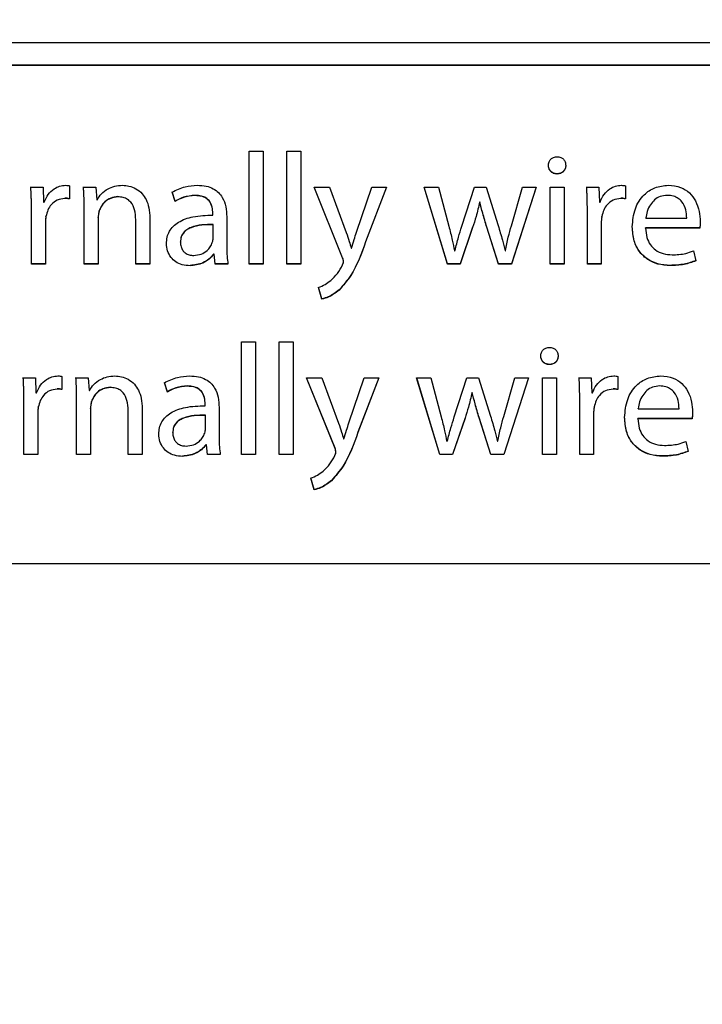
# Model space of a CAD drawing. Units: millimetres. Extents: x 11 to 496, y 5 to 275.
# Drawn here: x 84 to 86, y 204 to 206 of the extents above; entities that cross this region are included whole.
import ezdxf

# ---------------------------------------------------------------- set-up
doc = ezdxf.new("R2010")
doc.units = ezdxf.units.MM

msp = doc.modelspace()

# ---------------------------------------------------------------- linework, layer by layer
at = {"color": 7, "linetype": 'Continuous', "lineweight": 25}
for p, q in [((78.6886, 206.3951), (90.6886, 206.3951)), ((78.6886, 206.3335), (87.9581, 206.3335)), ((78.6886, 206.3327), (87.9581, 206.3327)), ((84.2863, 206.0946), (84.3252, 206.0946)), ((84.2863, 205.7817), (84.2863, 206.0946)), ((84.3252, 206.0946), (84.3252, 205.7817)), ((84.3904, 206.0946), (84.4292, 206.0946)), ((84.3904, 205.7817), (84.3904, 206.0946)), ((84.4292, 206.0946), (84.4292, 205.7817)), ((83.7886, 205.9985), (83.7886, 205.9619)), ((85.3287, 205.9985), (85.3287, 205.9619)), ((83.6814, 205.9949), (83.7153, 205.9949)), ((83.7153, 205.9949), (83.7167, 205.9531)), ((83.8273, 205.9949), (83.8616, 205.9949)), ((83.8616, 205.9949), (83.8639, 205.9597)), ((84.0813, 205.956), (84.0725, 205.9816)), ((84.0813, 205.9553), (84.0725, 205.9808)), ((84.4662, 205.9949), (84.5085, 205.9949)), ((84.5452, 205.7985), (84.4662, 205.9949)), ((84.5452, 205.7992), (84.4665, 205.9949)), ((84.5085, 205.9949), (84.5553, 205.869)), ((84.5835, 205.8698), (84.6259, 205.9949)), ((84.667, 205.9949), (84.6088, 205.8429)), ((84.6667, 205.9949), (84.6088, 205.8436)), ((84.6259, 205.9949), (84.667, 205.9949)), ((84.7712, 205.9949), (84.811, 205.9949)), ((84.8356, 205.7817), (84.7712, 205.9949)), ((84.8356, 205.7824), (84.7714, 205.9949)), ((84.811, 205.9949), (84.8393, 205.8866)), ((84.8754, 205.8862), (84.9103, 205.9949)), ((84.9103, 205.9949), (84.943, 205.9949)), ((84.943, 205.9949), (84.976, 205.8883)), ((85.0815, 205.9949), (85.0127, 205.7817)), ((85.0127, 205.8879), (85.0431, 205.9949)), ((85.0813, 205.9949), (85.0127, 205.7824)), ((85.0431, 205.9949), (85.0815, 205.9949)), ((85.12, 205.9949), (85.1589, 205.9949)), ((85.12, 205.7817), (85.12, 205.9949)), ((85.1589, 205.9949), (85.1589, 205.7817)), ((85.2215, 205.9949), (85.2554, 205.9949)), ((85.2554, 205.9949), (85.2568, 205.9531)), ((83.7167, 205.9531), (83.7184, 205.9531)), ((83.8639, 205.9597), (83.8647, 205.9597)), ((84.0813, 205.9553), (84.0813, 205.956)), ((84.9249, 205.9536), (84.9249, 205.9543)), ((84.9257, 205.9543), (84.9249, 205.9543)), ((84.9257, 205.9536), (84.9249, 205.9536)), ((84.9257, 205.9536), (84.9257, 205.9543)), ((85.2568, 205.9531), (85.2585, 205.9531)), ((83.6831, 205.9285), (83.6831, 205.9292)), ((83.6831, 205.7817), (83.6831, 205.9285)), ((83.7232, 205.9134), (83.7232, 205.9141)), ((83.829, 205.9372), (83.829, 205.938)), ((83.829, 205.7817), (83.829, 205.9372)), ((83.8705, 205.928), (83.8705, 205.9288)), ((84.1855, 205.9218), (84.1855, 205.9226)), ((84.1855, 205.9174), (84.1855, 205.9218)), ((85.2232, 205.9285), (85.2232, 205.9292)), ((85.2232, 205.7817), (85.2232, 205.9285)), ((85.2634, 205.9134), (85.2634, 205.9141)), ((83.7215, 205.8954), (83.7215, 205.8961)), ((83.7215, 205.8954), (83.7215, 205.7817)), ((83.8678, 205.9099), (83.8678, 205.9106)), ((83.8678, 205.9099), (83.8678, 205.7817)), ((83.972, 205.9046), (83.972, 205.9054)), ((83.972, 205.7817), (83.972, 205.9046)), ((84.0109, 205.909), (84.0109, 205.7817)), ((84.1863, 205.8905), (84.1863, 205.8913)), ((84.1863, 205.8535), (84.1863, 205.8905)), ((84.2239, 205.9125), (84.2239, 205.8328)), ((85.2616, 205.8954), (85.2616, 205.8961)), ((85.2616, 205.8954), (85.2616, 205.7817)), ((85.385, 205.909), (85.385, 205.9098)), ((85.385, 205.909), (85.4985, 205.909)), ((85.4985, 205.9106), (85.4985, 205.9115)), ((84.9054, 205.8838), (84.871, 205.7824)), ((84.9054, 205.8831), (84.871, 205.7817)), ((84.9774, 205.7824), (84.9447, 205.8842)), ((84.9774, 205.7817), (84.9447, 205.8835)), ((85.3846, 205.8813), (85.3846, 205.882)), ((85.5347, 205.882), (85.3846, 205.882)), ((85.5347, 205.8813), (85.3846, 205.8813)), ((85.5347, 205.8813), (85.5347, 205.882)), ((84.0958, 205.8425), (84.0958, 205.8432)), ((84.1876, 205.8086), (84.1876, 205.8093)), ((84.189, 205.8093), (84.1876, 205.8093)), ((84.189, 205.8086), (84.1876, 205.8086)), ((84.189, 205.8086), (84.189, 205.8093)), ((84.1921, 205.7824), (84.189, 205.8093)), ((84.1921, 205.7817), (84.189, 205.8086)), ((84.569, 205.8253), (84.5699, 205.8253)), ((84.8551, 205.8187), (84.8564, 205.8187)), ((84.9951, 205.8187), (84.9964, 205.8187)), ((85.5171, 205.8182), (85.5237, 205.7905)), ((83.7215, 205.7824), (83.6831, 205.7824)), ((83.7215, 205.7817), (83.6831, 205.7817)), ((83.8678, 205.7824), (83.829, 205.7824)), ((83.8678, 205.7817), (83.829, 205.7817)), ((84.0109, 205.7824), (83.972, 205.7824)), ((84.0109, 205.7817), (83.972, 205.7817)), ((84.1921, 205.7817), (84.1921, 205.7824)), ((84.2274, 205.7824), (84.1921, 205.7824)), ((84.2274, 205.7817), (84.1921, 205.7817)), ((84.3252, 205.7824), (84.2863, 205.7824)), ((84.3252, 205.7817), (84.2863, 205.7817)), ((84.4292, 205.7824), (84.3904, 205.7824)), ((84.4292, 205.7817), (84.3904, 205.7817)), ((84.5452, 205.7985), (84.5452, 205.7992)), ((84.5478, 205.7883), (84.5478, 205.7891)), ((84.8356, 205.7817), (84.8356, 205.7824)), ((84.871, 205.7824), (84.8356, 205.7824)), ((84.871, 205.7817), (84.8356, 205.7817)), ((84.871, 205.7817), (84.871, 205.7824)), ((84.9774, 205.7817), (84.9774, 205.7824)), ((85.0127, 205.7824), (84.9774, 205.7824)), ((85.0127, 205.7817), (84.9774, 205.7817)), ((85.0127, 205.7817), (85.0127, 205.7824)), ((85.1589, 205.7824), (85.12, 205.7824)), ((85.1589, 205.7817), (85.12, 205.7817)), ((85.2616, 205.7824), (85.2232, 205.7824)), ((85.2616, 205.7817), (85.2232, 205.7817)), ((84.4878, 205.685), (84.478, 205.7177)), ((84.4878, 205.6843), (84.478, 205.717)), ((84.4878, 205.6843), (84.4878, 205.685)), ((84.2651, 205.5663), (84.304, 205.5663)), ((84.2651, 205.2535), (84.2651, 205.5663)), ((84.304, 205.5663), (84.304, 205.2535)), ((84.3692, 205.5663), (84.408, 205.5663)), ((84.3692, 205.2535), (84.3692, 205.5663)), ((84.408, 205.5663), (84.408, 205.2535)), ((83.6602, 205.4667), (83.6941, 205.4667)), ((83.6941, 205.4667), (83.6955, 205.4249)), ((83.7674, 205.4703), (83.7674, 205.4337)), ((83.8061, 205.4667), (83.8404, 205.4667)), ((83.8404, 205.4667), (83.8427, 205.4314)), ((84.0601, 205.4278), (84.0513, 205.4533)), ((84.0601, 205.427), (84.0513, 205.4526)), ((84.445, 205.4667), (84.4873, 205.4667)), ((84.524, 205.2702), (84.445, 205.4667)), ((84.524, 205.271), (84.4453, 205.4667)), ((84.4873, 205.4667), (84.5341, 205.3407)), ((84.5624, 205.3416), (84.6047, 205.4667)), ((84.6458, 205.4667), (84.5876, 205.3147)), ((84.6455, 205.4667), (84.5876, 205.3154)), ((84.6047, 205.4667), (84.6458, 205.4667)), ((84.75, 205.4667), (84.7898, 205.4667)), ((84.8145, 205.2535), (84.75, 205.4667)), ((84.8145, 205.2542), (84.7503, 205.4667)), ((84.7898, 205.4667), (84.8181, 205.3583)), ((84.8542, 205.3579), (84.8891, 205.4667)), ((84.8891, 205.4667), (84.9218, 205.4667)), ((84.9218, 205.4667), (84.9548, 205.3601)), ((85.0603, 205.4667), (84.9915, 205.2535)), ((84.9915, 205.3596), (85.0219, 205.4667)), ((85.0601, 205.4667), (84.9915, 205.2542)), ((85.0219, 205.4667), (85.0603, 205.4667)), ((85.0988, 205.4667), (85.1377, 205.4667)), ((85.0988, 205.2535), (85.0988, 205.4667)), ((85.1377, 205.4667), (85.1377, 205.2535)), ((85.2003, 205.4667), (85.2342, 205.4667)), ((85.2342, 205.4667), (85.2356, 205.4249)), ((85.3075, 205.4703), (85.3075, 205.4337)), ((83.6955, 205.4249), (83.6972, 205.4249)), ((83.8427, 205.4314), (83.8435, 205.4314)), ((84.0601, 205.427), (84.0601, 205.4278)), ((84.9037, 205.4253), (84.9037, 205.4261)), ((84.9045, 205.4261), (84.9037, 205.4261)), ((84.9045, 205.4253), (84.9037, 205.4253)), ((84.9045, 205.4253), (84.9045, 205.4261)), ((85.2356, 205.4249), (85.2373, 205.4249)), ((83.6619, 205.4002), (83.6619, 205.401)), ((83.6619, 205.2535), (83.6619, 205.4002)), ((83.8078, 205.409), (83.8078, 205.4097)), ((83.8078, 205.2535), (83.8078, 205.409)), ((83.8493, 205.3998), (83.8493, 205.4005)), ((85.202, 205.4002), (85.202, 205.401)), ((85.202, 205.2535), (85.202, 205.4002)), ((83.7003, 205.3671), (83.7003, 205.3679)), ((83.702, 205.3852), (83.702, 205.3859)), ((83.8466, 205.3816), (83.8466, 205.3824)), ((83.8466, 205.3816), (83.8466, 205.2535)), ((83.9509, 205.3764), (83.9509, 205.3771)), ((83.9509, 205.2535), (83.9509, 205.3764)), ((83.9897, 205.3808), (83.9897, 205.2535)), ((84.1643, 205.3936), (84.1643, 205.3943)), ((84.1643, 205.3891), (84.1643, 205.3936)), ((84.2027, 205.3843), (84.2027, 205.3045)), ((85.2404, 205.3671), (85.2404, 205.3679)), ((85.2422, 205.3852), (85.2422, 205.3859)), ((85.3639, 205.3808), (85.3639, 205.3815)), ((85.3639, 205.3808), (85.4773, 205.3808)), ((85.4773, 205.3824), (85.4773, 205.3832)), ((83.7003, 205.3671), (83.7003, 205.2535)), ((84.1651, 205.3623), (84.1651, 205.363)), ((84.1651, 205.3252), (84.1651, 205.3623)), ((84.8842, 205.3556), (84.8498, 205.2542)), ((84.8842, 205.3548), (84.8498, 205.2535)), ((84.9562, 205.2542), (84.9235, 205.356)), ((84.9562, 205.2535), (84.9235, 205.3553)), ((85.2404, 205.3671), (85.2404, 205.2535)), ((85.3634, 205.353), (85.3634, 205.3538)), ((85.5136, 205.3538), (85.3634, 205.3538)), ((85.5136, 205.353), (85.3634, 205.353)), ((85.5136, 205.353), (85.5136, 205.3538)), ((84.0746, 205.3142), (84.0746, 205.315)), ((84.5478, 205.297), (84.5487, 205.297)), ((84.8339, 205.2904), (84.8352, 205.2904)), ((84.9739, 205.2904), (84.9752, 205.2904)), ((85.4959, 205.29), (85.5025, 205.2622)), ((84.1664, 205.2804), (84.1664, 205.2811)), ((84.1678, 205.2811), (84.1664, 205.2811)), ((84.1678, 205.2804), (84.1664, 205.2804)), ((84.1678, 205.2804), (84.1678, 205.2811)), ((84.1709, 205.2542), (84.1678, 205.2811)), ((84.1709, 205.2535), (84.1678, 205.2804)), ((84.524, 205.2702), (84.524, 205.271)), ((84.5266, 205.2601), (84.5266, 205.2608)), ((83.7003, 205.2542), (83.6619, 205.2542)), ((83.7003, 205.2535), (83.6619, 205.2535)), ((83.8466, 205.2542), (83.8078, 205.2542)), ((83.8466, 205.2535), (83.8078, 205.2535)), ((83.9897, 205.2542), (83.9509, 205.2542)), ((83.9897, 205.2535), (83.9509, 205.2535)), ((84.1709, 205.2535), (84.1709, 205.2542)), ((84.2062, 205.2542), (84.1709, 205.2542)), ((84.2062, 205.2535), (84.1709, 205.2535)), ((84.304, 205.2542), (84.2651, 205.2542)), ((84.304, 205.2535), (84.2651, 205.2535)), ((84.408, 205.2542), (84.3692, 205.2542)), ((84.408, 205.2535), (84.3692, 205.2535)), ((84.8145, 205.2535), (84.8145, 205.2542)), ((84.8498, 205.2542), (84.8145, 205.2542)), ((84.8498, 205.2535), (84.8145, 205.2535)), ((84.8498, 205.2535), (84.8498, 205.2542)), ((84.9562, 205.2535), (84.9562, 205.2542)), ((84.9915, 205.2542), (84.9562, 205.2542)), ((84.9915, 205.2535), (84.9562, 205.2535)), ((84.9915, 205.2535), (84.9915, 205.2542)), ((85.1377, 205.2542), (85.0988, 205.2542)), ((85.1377, 205.2535), (85.0988, 205.2535)), ((85.2404, 205.2542), (85.202, 205.2542)), ((85.2404, 205.2535), (85.202, 205.2535)), ((84.4666, 205.1568), (84.4569, 205.1895)), ((84.4666, 205.1561), (84.4569, 205.1887)), ((84.4666, 205.1561), (84.4666, 205.1568)), ((90.6874, 204.9506), (78.6874, 204.9506))]:
    msp.add_line(p, q, dxfattribs=at)
for radius in [41.5875, 37.9913]:
    msp.add_circle((84.6874, 225.3256), radius, dxfattribs=at)
for points, knots in [([(86.1077, 213.9698), (85.6374, 214.0118), (84.6703, 214.098), (83.2006, 213.9921), (81.7331, 213.7034), (80.4418, 213.2644), (79.3145, 212.7332), (78.3609, 212.1624), (77.4537, 211.4911), (76.6321, 210.748), (75.8726, 209.9122), (75.2109, 209.0222), (74.6282, 208.0529), (74.0961, 206.932), (73.6562, 205.6293), (73.3524, 204.1648), (73.3144, 203.1677), (73.2953, 202.6665)], [0, 0, 0, 0, 0.073133, 0.150391, 0.227524, 0.304595, 0.361312, 0.420661, 0.476826, 0.53634, 0.592467, 0.652102, 0.708486, 0.768127, 0.844833, 0.922019, 1, 1, 1, 1]), ([(85.1152, 206.0549), (85.1156, 206.0582), (85.1162, 206.0645), (85.1217, 206.0726), (85.1297, 206.0779), (85.1395, 206.0797), (85.1493, 206.078), (85.1573, 206.0726), (85.1624, 206.0644), (85.163, 206.0582), (85.1633, 206.0549)], [0, 0, 0, 0, 0.127765, 0.248856, 0.370673, 0.501581, 0.633796, 0.753452, 0.87257, 1, 1, 1, 1]), ([(85.1633, 206.0557), (85.1631, 206.0525), (85.1626, 206.0463), (85.1573, 206.0382), (85.1489, 206.0329), (85.1389, 206.0313), (85.1291, 206.033), (85.1213, 206.0384), (85.1162, 206.0463), (85.1155, 206.0525), (85.1152, 206.0557)], [0, 0, 0, 0, 0.124966, 0.244384, 0.368744, 0.509626, 0.636829, 0.755571, 0.874461, 1, 1, 1, 1]), ([(85.1633, 206.0549), (85.1631, 206.0517), (85.1626, 206.0455), (85.1573, 206.0375), (85.1489, 206.0322), (85.1389, 206.0305), (85.1291, 206.0323), (85.1213, 206.0376), (85.1162, 206.0456), (85.1155, 206.0517), (85.1152, 206.0549)], [0, 0, 0, 0, 0.124966, 0.244384, 0.368744, 0.509626, 0.636829, 0.755571, 0.874461, 1, 1, 1, 1]), ([(83.6831, 205.9292), (83.6831, 205.9423), (83.683, 205.9644), (83.6818, 205.9866), (83.6814, 205.9957)], [0, 0, 0, 0, 0.589031, 1, 1, 1, 1]), ([(83.7184, 205.9531), (83.7216, 205.9606), (83.7279, 205.9749), (83.7436, 205.9897), (83.7606, 205.9983), (83.7719, 205.9993), (83.7776, 205.9998)], [0, 0, 0, 0, 0.300929, 0.579124, 0.789455, 1, 1, 1, 1]), ([(83.7776, 205.9998), (83.7797, 205.9998), (83.7835, 205.9997), (83.7871, 205.9989), (83.7886, 205.9985)], [0, 0, 0, 0, 0.582529, 1, 1, 1, 1]), ([(83.829, 205.938), (83.829, 205.9493), (83.8289, 205.9685), (83.8277, 205.9877), (83.8273, 205.9957)], [0, 0, 0, 0, 0.587501, 1, 1, 1, 1]), ([(83.8647, 205.9597), (83.8685, 205.9654), (83.8764, 205.9777), (83.8939, 205.9902), (83.9141, 205.9984), (83.928, 205.9993), (83.9354, 205.9998)], [0, 0, 0, 0, 0.24107, 0.510355, 0.742818, 1, 1, 1, 1]), ([(83.9354, 205.9998), (83.9414, 205.9994), (83.9541, 205.9985), (83.9732, 205.991), (83.9899, 205.9779), (84.002, 205.9594), (84.0096, 205.9362), (84.0104, 205.9187), (84.0109, 205.909)], [0, 0, 0, 0, 0.135499, 0.287591, 0.455328, 0.605334, 0.782491, 1, 1, 1, 1]), ([(84.0725, 205.9808), (84.0842, 205.9867), (84.1064, 205.9978), (84.1311, 205.9992), (84.1427, 205.9998)], [0, 0, 0, 0, 0.530604, 1, 1, 1, 1]), ([(84.1427, 205.9998), (84.1509, 205.9994), (84.1661, 205.9987), (84.1863, 205.9916), (84.2017, 205.9805), (84.2144, 205.9637), (84.2226, 205.9404), (84.2235, 205.9219), (84.2239, 205.9125)], [0, 0, 0, 0, 0.181769, 0.332967, 0.466278, 0.592826, 0.793164, 1, 1, 1, 1]), ([(85.2232, 205.9292), (85.2232, 205.9423), (85.2231, 205.9644), (85.222, 205.9866), (85.2215, 205.9957)], [0, 0, 0, 0, 0.589031, 1, 1, 1, 1]), ([(85.2585, 205.9531), (85.2618, 205.9606), (85.268, 205.9749), (85.2837, 205.9897), (85.3007, 205.9983), (85.312, 205.9993), (85.3177, 205.9998)], [0, 0, 0, 0, 0.300929, 0.579124, 0.789455, 1, 1, 1, 1]), ([(85.3177, 205.9998), (85.3199, 205.9998), (85.3236, 205.9997), (85.3272, 205.9989), (85.3287, 205.9985)], [0, 0, 0, 0, 0.5825292, 1, 1, 1, 1]), ([(85.3476, 205.8848), (85.3491, 205.9018), (85.3519, 205.9343), (85.3763, 205.973), (85.4103, 205.9961), (85.4349, 205.9986), (85.4477, 205.9998)], [0, 0, 0, 0, 0.298981, 0.569119, 0.776315, 1, 1, 1, 1]), ([(85.4477, 205.9998), (85.4593, 205.9988), (85.4807, 205.9971), (85.507, 205.9801), (85.5243, 205.9563), (85.5342, 205.9286), (85.5354, 205.9088), (85.536, 205.8993)], [0, 0, 0, 0, 0.229269, 0.422093, 0.603318, 0.810823, 1, 1, 1, 1]), ([(83.6831, 205.9285), (83.6831, 205.9415), (83.683, 205.9637), (83.6818, 205.9858), (83.6814, 205.9949)], [0, 0, 0, 0, 0.589031, 1, 1, 1, 1]), ([(83.829, 205.9372), (83.829, 205.9485), (83.8289, 205.9678), (83.8277, 205.987), (83.8273, 205.9949)], [0, 0, 0, 0, 0.587501, 1, 1, 1, 1]), ([(83.9226, 205.9684), (83.9158, 205.9676), (83.9024, 205.9661), (83.8868, 205.9555), (83.876, 205.9428), (83.8723, 205.9334), (83.8705, 205.9288)], [0, 0, 0, 0, 0.29218, 0.570047, 0.785895, 1, 1, 1, 1]), ([(84.1369, 205.9719), (84.1256, 205.971), (84.1059, 205.9693), (84.0886, 205.96), (84.0813, 205.956)], [0, 0, 0, 0, 0.572874, 1, 1, 1, 1]), ([(84.1369, 205.9712), (84.1256, 205.9702), (84.1059, 205.9686), (84.0886, 205.9593), (84.0813, 205.9553)], [0, 0, 0, 0, 0.572874, 1, 1, 1, 1]), ([(84.1855, 205.9226), (84.1852, 205.9283), (84.1846, 205.9407), (84.1775, 205.956), (84.166, 205.9658), (84.1527, 205.9711), (84.1426, 205.9716), (84.1369, 205.9719)], [0, 0, 0, 0, 0.218593, 0.468816, 0.614746, 0.785509, 1, 1, 1, 1]), ([(84.1855, 205.9218), (84.1852, 205.9276), (84.1846, 205.9399), (84.1775, 205.9553), (84.166, 205.9651), (84.1527, 205.9704), (84.1426, 205.9709), (84.1369, 205.9712)], [0, 0, 0, 0, 0.218593, 0.468816, 0.614746, 0.785509, 1, 1, 1, 1]), ([(85.2232, 205.9285), (85.2232, 205.9415), (85.2231, 205.9637), (85.222, 205.9858), (85.2215, 205.9949)], [0, 0, 0, 0, 0.589031, 1, 1, 1, 1]), ([(85.4446, 205.972), (85.4379, 205.9714), (85.4251, 205.9702), (85.4089, 205.9601), (85.3968, 205.9457), (85.3885, 205.9283), (85.3862, 205.9153), (85.385, 205.909)], [0, 0, 0, 0, 0.210723, 0.400075, 0.58453, 0.799112, 1, 1, 1, 1]), ([(85.4985, 205.909), (85.4981, 205.9167), (85.4972, 205.9327), (85.4883, 205.952), (85.4753, 205.9643), (85.4612, 205.971), (85.4505, 205.9717), (85.4446, 205.972)], [0, 0, 0, 0, 0.245979, 0.5121415, 0.6570199, 0.8145576, 1, 1, 1, 1]), ([(83.7753, 205.9633), (83.7681, 205.9624), (83.7538, 205.9607), (83.7379, 205.9474), (83.7277, 205.9312), (83.7247, 205.9195), (83.7232, 205.9134)], [0, 0, 0, 0, 0.273909, 0.539531, 0.760727, 1, 1, 1, 1]), ([(83.7886, 205.9626), (83.7863, 205.9631), (83.7819, 205.9639), (83.7775, 205.964), (83.7753, 205.964)], [0, 0, 0, 0, 0.522905, 1, 1, 1, 1]), ([(83.7886, 205.9619), (83.7863, 205.9623), (83.7819, 205.9632), (83.7775, 205.9632), (83.7753, 205.9633)], [0, 0, 0, 0, 0.522905, 1, 1, 1, 1]), ([(83.9226, 205.9677), (83.9158, 205.9669), (83.9024, 205.9654), (83.8868, 205.9547), (83.876, 205.942), (83.8723, 205.9327), (83.8705, 205.928)], [0, 0, 0, 0, 0.29218, 0.570047, 0.785895, 1, 1, 1, 1]), ([(83.972, 205.9046), (83.9716, 205.9137), (83.9707, 205.9308), (83.9615, 205.9507), (83.9491, 205.9615), (83.9367, 205.9668), (83.9275, 205.9674), (83.9226, 205.9677)], [0, 0, 0, 0, 0.300713, 0.564163, 0.69682, 0.837767, 1, 1, 1, 1]), ([(84.9249, 205.9536), (84.9217, 205.94), (84.9162, 205.9163), (84.9086, 205.8931), (84.9054, 205.8831)], [0, 0, 0, 0, 0.5692485, 1, 1, 1, 1]), ([(84.9447, 205.8842), (84.9407, 205.8971), (84.9335, 205.9202), (84.9281, 205.9438), (84.9257, 205.9543)], [0, 0, 0, 0, 0.555143, 1, 1, 1, 1]), ([(84.9447, 205.8835), (84.9407, 205.8963), (84.9335, 205.9195), (84.9281, 205.9431), (84.9257, 205.9536)], [0, 0, 0, 0, 0.555143, 1, 1, 1, 1]), ([(85.3155, 205.9633), (85.3082, 205.9624), (85.294, 205.9607), (85.278, 205.9474), (85.2678, 205.9312), (85.2649, 205.9195), (85.2634, 205.9134)], [0, 0, 0, 0, 0.273909, 0.539531, 0.760727, 1, 1, 1, 1]), ([(85.3287, 205.9626), (85.3264, 205.9631), (85.322, 205.9639), (85.3176, 205.964), (85.3155, 205.964)], [0, 0, 0, 0, 0.522905, 1, 1, 1, 1]), ([(85.3287, 205.9619), (85.3264, 205.9623), (85.322, 205.9632), (85.3176, 205.9632), (85.3155, 205.9633)], [0, 0, 0, 0, 0.522905, 1, 1, 1, 1]), ([(83.7232, 205.9141), (83.7227, 205.911), (83.7218, 205.905), (83.7216, 205.8989), (83.7215, 205.8961)], [0, 0, 0, 0, 0.53418, 1, 1, 1, 1]), ([(83.7232, 205.9134), (83.7227, 205.9102), (83.7218, 205.9042), (83.7216, 205.8982), (83.7215, 205.8954)], [0, 0, 0, 0, 0.53418, 1, 1, 1, 1]), ([(83.8705, 205.9288), (83.8696, 205.9256), (83.868, 205.9197), (83.8679, 205.9135), (83.8678, 205.9106)], [0, 0, 0, 0, 0.532144, 1, 1, 1, 1]), ([(83.8705, 205.928), (83.8696, 205.9249), (83.868, 205.9189), (83.8679, 205.9128), (83.8678, 205.9099)], [0, 0, 0, 0, 0.532144, 1, 1, 1, 1]), ([(84.057, 205.8381), (84.0573, 205.8442), (84.0581, 205.8561), (84.0648, 205.8727), (84.0755, 205.8868), (84.0966, 205.9028), (84.1342, 205.9156), (84.167, 205.9167), (84.1855, 205.9174)], [0, 0, 0, 0, 0.108624, 0.210296, 0.311883, 0.419983, 0.674358, 1, 1, 1, 1]), ([(85.2634, 205.9141), (85.2628, 205.911), (85.2619, 205.905), (85.2617, 205.8989), (85.2616, 205.8961)], [0, 0, 0, 0, 0.53418, 1, 1, 1, 1]), ([(85.2634, 205.9134), (85.2628, 205.9102), (85.2619, 205.9042), (85.2617, 205.8982), (85.2616, 205.8954)], [0, 0, 0, 0, 0.53418, 1, 1, 1, 1]), ([(84.1863, 205.8913), (84.1653, 205.891), (84.1396, 205.8907), (84.1132, 205.8775), (84.1035, 205.8688), (84.0969, 205.857), (84.0962, 205.848), (84.0958, 205.8432)], [0, 0, 0, 0, 0.5382997, 0.6556267, 0.7657226, 0.8762164, 1, 1, 1, 1]), ([(84.1863, 205.8905), (84.1653, 205.8903), (84.1396, 205.89), (84.1132, 205.8768), (84.1035, 205.868), (84.0969, 205.8562), (84.0962, 205.8472), (84.0958, 205.8425)], [0, 0, 0, 0, 0.5382997, 0.6556267, 0.7657226, 0.8762164, 1, 1, 1, 1]), ([(84.8393, 205.8866), (84.8426, 205.8737), (84.8485, 205.8512), (84.8531, 205.8284), (84.8551, 205.8187)], [0, 0, 0, 0, 0.571113, 1, 1, 1, 1]), ([(84.8564, 205.8187), (84.8596, 205.8311), (84.8653, 205.8538), (84.8723, 205.8761), (84.8754, 205.8862)], [0, 0, 0, 0, 0.55072, 1, 1, 1, 1]), ([(84.976, 205.8883), (84.9801, 205.8749), (84.9871, 205.8518), (84.9927, 205.8284), (84.9951, 205.8187)], [0, 0, 0, 0, 0.582652, 1, 1, 1, 1]), ([(84.9964, 205.8187), (84.9988, 205.8312), (85.0033, 205.8545), (85.0098, 205.8773), (85.0127, 205.8879)], [0, 0, 0, 0, 0.53803, 1, 1, 1, 1]), ([(85.536, 205.9), (85.5359, 205.8962), (85.5357, 205.8901), (85.535, 205.8841), (85.5347, 205.882)], [0, 0, 0, 0, 0.640308, 1, 1, 1, 1]), ([(85.536, 205.8993), (85.5359, 205.8954), (85.5357, 205.8894), (85.535, 205.8834), (85.5347, 205.8813)], [0, 0, 0, 0, 0.640308, 1, 1, 1, 1]), ([(84.5553, 205.869), (84.5581, 205.8606), (84.563, 205.8462), (84.5672, 205.8315), (84.569, 205.8253)], [0, 0, 0, 0, 0.575481, 1, 1, 1, 1]), ([(84.5699, 205.8253), (84.5722, 205.8333), (84.5766, 205.8482), (84.5814, 205.863), (84.5835, 205.8698)], [0, 0, 0, 0, 0.5389417, 1, 1, 1, 1]), ([(85.4527, 205.778), (85.4412, 205.7788), (85.4195, 205.7802), (85.3902, 205.7933), (85.3665, 205.8152), (85.3503, 205.8471), (85.3485, 205.8723), (85.3476, 205.8855)], [0, 0, 0, 0, 0.202492, 0.383515, 0.556097, 0.76603, 1, 1, 1, 1]), ([(85.4527, 205.7773), (85.4412, 205.7781), (85.4195, 205.7795), (85.3902, 205.7926), (85.3665, 205.8145), (85.3503, 205.8464), (85.3485, 205.8715), (85.3476, 205.8848)], [0, 0, 0, 0, 0.202492, 0.383515, 0.556097, 0.76603, 1, 1, 1, 1]), ([(85.3846, 205.8813), (85.3853, 205.8724), (85.3865, 205.8561), (85.3964, 205.8348), (85.4121, 205.8189), (85.4334, 205.8089), (85.4496, 205.8078), (85.4579, 205.8072)], [0, 0, 0, 0, 0.2258621, 0.4156117, 0.5879182, 0.7887806, 1, 1, 1, 1]), ([(84.1223, 205.7769), (84.1149, 205.7774), (84.101, 205.7783), (84.0826, 205.7869), (84.0684, 205.8002), (84.0588, 205.8177), (84.0576, 205.8313), (84.057, 205.8381)], [0, 0, 0, 0, 0.221928, 0.415435, 0.594036, 0.797391, 1, 1, 1, 1]), ([(84.0958, 205.8425), (84.0961, 205.8382), (84.0966, 205.8302), (84.1015, 205.8197), (84.1093, 205.8116), (84.12, 205.8064), (84.1283, 205.8058), (84.1325, 205.8055)], [0, 0, 0, 0, 0.218468, 0.406227, 0.579926, 0.784253, 1, 1, 1, 1]), ([(84.1325, 205.8055), (84.1397, 205.8062), (84.1531, 205.8075), (84.1687, 205.8174), (84.1789, 205.8289), (84.1824, 205.8372), (84.1841, 205.8412)], [0, 0, 0, 0, 0.318521, 0.599199, 0.805377, 1, 1, 1, 1]), ([(84.1841, 205.8412), (84.1848, 205.8435), (84.186, 205.8475), (84.1862, 205.8517), (84.1863, 205.8535)], [0, 0, 0, 0, 0.567903, 1, 1, 1, 1]), ([(84.2239, 205.8328), (84.2239, 205.8227), (84.2241, 205.8056), (84.2264, 205.7887), (84.2274, 205.7817)], [0, 0, 0, 0, 0.587867, 1, 1, 1, 1]), ([(84.6088, 205.8436), (84.5974, 205.8112), (84.5803, 205.7623), (84.5468, 205.7233), (84.5355, 205.7102)], [0, 0, 0, 0, 0.66368, 1, 1, 1, 1]), ([(84.6088, 205.8429), (84.5974, 205.8105), (84.5803, 205.7616), (84.5468, 205.7226), (84.5355, 205.7095)], [0, 0, 0, 0, 0.66368, 1, 1, 1, 1]), ([(84.1876, 205.8093), (84.1837, 205.8047), (84.1753, 205.7948), (84.1536, 205.7813), (84.1345, 205.779), (84.1223, 205.7776)], [0, 0, 0, 0, 0.24424, 0.515414, 1, 1, 1, 1]), ([(84.1876, 205.8086), (84.1837, 205.8039), (84.1753, 205.7941), (84.1536, 205.7805), (84.1345, 205.7783), (84.1223, 205.7769)], [0, 0, 0, 0, 0.24424, 0.515414, 1, 1, 1, 1]), ([(85.4579, 205.8072), (85.4707, 205.8077), (85.4911, 205.8085), (85.5101, 205.8156), (85.5171, 205.8182)], [0, 0, 0, 0, 0.6298146, 1, 1, 1, 1]), ([(84.5121, 205.7359), (84.5188, 205.7422), (84.5322, 205.7547), (84.5406, 205.771), (84.5447, 205.779)], [0, 0, 0, 0, 0.506582, 1, 1, 1, 1]), ([(84.5447, 205.779), (84.5456, 205.7809), (84.5471, 205.7839), (84.5476, 205.7871), (84.5478, 205.7883)], [0, 0, 0, 0, 0.642261, 1, 1, 1, 1]), ([(84.5478, 205.7891), (84.5476, 205.7906), (84.5471, 205.7941), (84.5459, 205.7974), (84.5452, 205.7992)], [0, 0, 0, 0, 0.449961, 1, 1, 1, 1]), ([(84.5478, 205.7883), (84.5476, 205.7899), (84.5471, 205.7933), (84.5459, 205.7966), (84.5452, 205.7985)], [0, 0, 0, 0, 0.449961, 1, 1, 1, 1]), ([(85.5237, 205.7912), (85.513, 205.7874), (85.4901, 205.7793), (85.4657, 205.7785), (85.4527, 205.778)], [0, 0, 0, 0, 0.464442, 1, 1, 1, 1]), ([(85.5237, 205.7905), (85.513, 205.7867), (85.4901, 205.7786), (85.4657, 205.7777), (85.4527, 205.7773)], [0, 0, 0, 0, 0.464442, 1, 1, 1, 1]), ([(84.478, 205.717), (84.4844, 205.7194), (84.4966, 205.724), (84.507, 205.732), (84.5121, 205.7359)], [0, 0, 0, 0, 0.515962, 1, 1, 1, 1]), ([(84.5355, 205.7102), (84.5258, 205.7028), (84.5113, 205.6915), (84.4937, 205.6867), (84.4878, 205.685)], [0, 0, 0, 0, 0.6633005, 1, 1, 1, 1]), ([(84.5355, 205.7095), (84.5258, 205.702), (84.5113, 205.6908), (84.4937, 205.6859), (84.4878, 205.6843)], [0, 0, 0, 0, 0.6633, 1, 1, 1, 1]), ([(85.094, 205.5267), (85.0944, 205.5299), (85.095, 205.5363), (85.1005, 205.5443), (85.1085, 205.5497), (85.1183, 205.5514), (85.1281, 205.5497), (85.1361, 205.5443), (85.1412, 205.5362), (85.1418, 205.5299), (85.1421, 205.5267)], [0, 0, 0, 0, 0.127765, 0.248856, 0.370673, 0.501581, 0.633796, 0.753452, 0.87257, 1, 1, 1, 1]), ([(85.1421, 205.5274), (85.1419, 205.5243), (85.1414, 205.518), (85.1361, 205.51), (85.1277, 205.5047), (85.1177, 205.503), (85.1079, 205.5048), (85.1001, 205.5101), (85.095, 205.5181), (85.0943, 205.5243), (85.094, 205.5274)], [0, 0, 0, 0, 0.124966, 0.244384, 0.368744, 0.509626, 0.636829, 0.755571, 0.874461, 1, 1, 1, 1]), ([(85.1421, 205.5267), (85.1419, 205.5235), (85.1414, 205.5173), (85.1361, 205.5092), (85.1277, 205.504), (85.1177, 205.5023), (85.1079, 205.504), (85.1001, 205.5094), (85.095, 205.5173), (85.0943, 205.5235), (85.094, 205.5267)], [0, 0, 0, 0, 0.124966, 0.244384, 0.368744, 0.509626, 0.636829, 0.755571, 0.874461, 1, 1, 1, 1]), ([(83.6619, 205.401), (83.6619, 205.414), (83.6618, 205.4362), (83.6607, 205.4583), (83.6602, 205.4674)], [0, 0, 0, 0, 0.589031, 1, 1, 1, 1]), ([(83.6619, 205.4002), (83.6619, 205.4133), (83.6618, 205.4354), (83.6607, 205.4576), (83.6602, 205.4667)], [0, 0, 0, 0, 0.589031, 1, 1, 1, 1]), ([(83.6972, 205.4249), (83.7004, 205.4323), (83.7067, 205.4467), (83.7224, 205.4615), (83.7394, 205.4701), (83.7507, 205.4711), (83.7564, 205.4716)], [0, 0, 0, 0, 0.300929, 0.579124, 0.789455, 1, 1, 1, 1]), ([(83.7564, 205.4716), (83.7585, 205.4715), (83.7623, 205.4714), (83.7659, 205.4706), (83.7674, 205.4703)], [0, 0, 0, 0, 0.582529, 1, 1, 1, 1]), ([(83.8078, 205.4097), (83.8078, 205.421), (83.8077, 205.4403), (83.8066, 205.4595), (83.8061, 205.4674)], [0, 0, 0, 0, 0.5875009, 1, 1, 1, 1]), ([(83.8078, 205.409), (83.8078, 205.4203), (83.8077, 205.4395), (83.8066, 205.4588), (83.8061, 205.4667)], [0, 0, 0, 0, 0.587501, 1, 1, 1, 1]), ([(83.8435, 205.4314), (83.8473, 205.4372), (83.8552, 205.4494), (83.8727, 205.462), (83.8929, 205.4701), (83.9068, 205.4711), (83.9142, 205.4716)], [0, 0, 0, 0, 0.24107, 0.510355, 0.742818, 1, 1, 1, 1]), ([(83.9142, 205.4716), (83.9202, 205.4712), (83.9329, 205.4703), (83.9521, 205.4628), (83.9687, 205.4497), (83.9808, 205.4311), (83.9885, 205.4079), (83.9893, 205.3904), (83.9897, 205.3808)], [0, 0, 0, 0, 0.135499, 0.287591, 0.455328, 0.605334, 0.782491, 1, 1, 1, 1]), ([(84.0513, 205.4526), (84.063, 205.4585), (84.0852, 205.4696), (84.1099, 205.4709), (84.1215, 205.4716)], [0, 0, 0, 0, 0.530604, 1, 1, 1, 1]), ([(84.1215, 205.4716), (84.1297, 205.4712), (84.1449, 205.4705), (84.1652, 205.4633), (84.1805, 205.4523), (84.1932, 205.4355), (84.2014, 205.4122), (84.2023, 205.3937), (84.2027, 205.3843)], [0, 0, 0, 0, 0.181769, 0.332967, 0.466278, 0.592826, 0.793164, 1, 1, 1, 1]), ([(85.202, 205.401), (85.202, 205.414), (85.2019, 205.4362), (85.2008, 205.4583), (85.2003, 205.4674)], [0, 0, 0, 0, 0.589031, 1, 1, 1, 1]), ([(85.202, 205.4002), (85.202, 205.4133), (85.2019, 205.4354), (85.2008, 205.4576), (85.2003, 205.4667)], [0, 0, 0, 0, 0.5890309, 1, 1, 1, 1]), ([(85.2373, 205.4249), (85.2406, 205.4323), (85.2468, 205.4467), (85.2625, 205.4615), (85.2795, 205.4701), (85.2908, 205.4711), (85.2965, 205.4716)], [0, 0, 0, 0, 0.300929, 0.579124, 0.789455, 1, 1, 1, 1]), ([(85.2965, 205.4716), (85.2987, 205.4715), (85.3024, 205.4714), (85.306, 205.4706), (85.3075, 205.4703)], [0, 0, 0, 0, 0.582529, 1, 1, 1, 1]), ([(85.3264, 205.3565), (85.3279, 205.3736), (85.3307, 205.4061), (85.3551, 205.4447), (85.3891, 205.4679), (85.4137, 205.4703), (85.4266, 205.4716)], [0, 0, 0, 0, 0.298981, 0.569119, 0.776315, 1, 1, 1, 1]), ([(85.4266, 205.4716), (85.4382, 205.4706), (85.4595, 205.4688), (85.4858, 205.4519), (85.5032, 205.4281), (85.513, 205.4004), (85.5142, 205.3805), (85.5148, 205.3711)], [0, 0, 0, 0, 0.229269, 0.422093, 0.603318, 0.810823, 1, 1, 1, 1]), ([(83.7541, 205.435), (83.7469, 205.4342), (83.7327, 205.4324), (83.7167, 205.4192), (83.7065, 205.403), (83.7035, 205.3913), (83.702, 205.3852)], [0, 0, 0, 0, 0.273909, 0.539531, 0.760727, 1, 1, 1, 1]), ([(83.7674, 205.4344), (83.7651, 205.4348), (83.7607, 205.4357), (83.7563, 205.4357), (83.7541, 205.4358)], [0, 0, 0, 0, 0.522905, 1, 1, 1, 1]), ([(83.7674, 205.4337), (83.7651, 205.4341), (83.7607, 205.4349), (83.7563, 205.435), (83.7541, 205.435)], [0, 0, 0, 0, 0.522905, 1, 1, 1, 1]), ([(83.9014, 205.4402), (83.8946, 205.4394), (83.8812, 205.4379), (83.8656, 205.4273), (83.8548, 205.4146), (83.8511, 205.4052), (83.8493, 205.4005)], [0, 0, 0, 0, 0.29218, 0.570047, 0.785895, 1, 1, 1, 1]), ([(83.9014, 205.4394), (83.8946, 205.4387), (83.8812, 205.4372), (83.8656, 205.4265), (83.8548, 205.4138), (83.8511, 205.4045), (83.8493, 205.3998)], [0, 0, 0, 0, 0.29218, 0.5700467, 0.7858949, 1, 1, 1, 1]), ([(83.9509, 205.3764), (83.9504, 205.3855), (83.9495, 205.4026), (83.9403, 205.4225), (83.9279, 205.4333), (83.9156, 205.4386), (83.9063, 205.4391), (83.9014, 205.4394)], [0, 0, 0, 0, 0.300713, 0.564163, 0.69682, 0.837767, 1, 1, 1, 1]), ([(84.1157, 205.4437), (84.1044, 205.4427), (84.0848, 205.4411), (84.0675, 205.4318), (84.0601, 205.4278)], [0, 0, 0, 0, 0.572874, 1, 1, 1, 1]), ([(84.1157, 205.4429), (84.1044, 205.442), (84.0848, 205.4404), (84.0675, 205.431), (84.0601, 205.427)], [0, 0, 0, 0, 0.572874, 1, 1, 1, 1]), ([(84.1643, 205.3943), (84.164, 205.4001), (84.1634, 205.4124), (84.1563, 205.4278), (84.1448, 205.4376), (84.1315, 205.4429), (84.1214, 205.4434), (84.1157, 205.4437)], [0, 0, 0, 0, 0.218593, 0.468816, 0.614746, 0.785509, 1, 1, 1, 1]), ([(84.1643, 205.3936), (84.164, 205.3993), (84.1634, 205.4117), (84.1563, 205.427), (84.1448, 205.4368), (84.1315, 205.4421), (84.1214, 205.4427), (84.1157, 205.4429)], [0, 0, 0, 0, 0.218593, 0.468816, 0.614746, 0.785509, 1, 1, 1, 1]), ([(84.9037, 205.4253), (84.9005, 205.4118), (84.895, 205.388), (84.8875, 205.3648), (84.8842, 205.3548)], [0, 0, 0, 0, 0.569249, 1, 1, 1, 1]), ([(84.9235, 205.356), (84.9195, 205.3688), (84.9123, 205.392), (84.9069, 205.4156), (84.9045, 205.4261)], [0, 0, 0, 0, 0.555143, 1, 1, 1, 1]), ([(84.9235, 205.3553), (84.9195, 205.3681), (84.9123, 205.3912), (84.9069, 205.4148), (84.9045, 205.4253)], [0, 0, 0, 0, 0.5551433, 1, 1, 1, 1]), ([(85.2943, 205.435), (85.287, 205.4342), (85.2728, 205.4324), (85.2568, 205.4192), (85.2466, 205.403), (85.2437, 205.3913), (85.2422, 205.3852)], [0, 0, 0, 0, 0.273909, 0.539531, 0.760727, 1, 1, 1, 1]), ([(85.3075, 205.4344), (85.3052, 205.4348), (85.3009, 205.4357), (85.2964, 205.4357), (85.2943, 205.4358)], [0, 0, 0, 0, 0.522905, 1, 1, 1, 1]), ([(85.3075, 205.4337), (85.3052, 205.4341), (85.3009, 205.4349), (85.2964, 205.435), (85.2943, 205.435)], [0, 0, 0, 0, 0.522905, 1, 1, 1, 1]), ([(85.4235, 205.4438), (85.4167, 205.4432), (85.4039, 205.442), (85.3877, 205.4318), (85.3756, 205.4174), (85.3673, 205.4), (85.365, 205.3871), (85.3639, 205.3808)], [0, 0, 0, 0, 0.210726, 0.400079, 0.584532, 0.799113, 1, 1, 1, 1]), ([(85.4773, 205.3808), (85.4769, 205.3885), (85.476, 205.4044), (85.4671, 205.4237), (85.4541, 205.4361), (85.44, 205.4427), (85.4293, 205.4434), (85.4235, 205.4438)], [0, 0, 0, 0, 0.245979, 0.512141, 0.65702, 0.814558, 1, 1, 1, 1]), ([(83.8493, 205.4005), (83.8484, 205.3974), (83.8468, 205.3914), (83.8467, 205.3853), (83.8466, 205.3824)], [0, 0, 0, 0, 0.5321442, 1, 1, 1, 1]), ([(83.8493, 205.3998), (83.8484, 205.3966), (83.8468, 205.3907), (83.8467, 205.3845), (83.8466, 205.3816)], [0, 0, 0, 0, 0.532144, 1, 1, 1, 1]), ([(83.702, 205.3859), (83.7015, 205.3827), (83.7006, 205.3767), (83.7004, 205.3707), (83.7003, 205.3679)], [0, 0, 0, 0, 0.53418, 1, 1, 1, 1]), ([(83.702, 205.3852), (83.7015, 205.382), (83.7006, 205.376), (83.7004, 205.3699), (83.7003, 205.3671)], [0, 0, 0, 0, 0.53418, 1, 1, 1, 1]), ([(84.0358, 205.3099), (84.0362, 205.316), (84.0369, 205.3279), (84.0436, 205.3445), (84.0544, 205.3586), (84.0754, 205.3746), (84.1131, 205.3874), (84.1459, 205.3885), (84.1643, 205.3891)], [0, 0, 0, 0, 0.108624, 0.210296, 0.311883, 0.419983, 0.674358, 1, 1, 1, 1]), ([(85.2422, 205.3859), (85.2417, 205.3827), (85.2407, 205.3767), (85.2405, 205.3707), (85.2404, 205.3679)], [0, 0, 0, 0, 0.53418, 1, 1, 1, 1]), ([(85.2422, 205.3852), (85.2417, 205.382), (85.2407, 205.376), (85.2405, 205.3699), (85.2404, 205.3671)], [0, 0, 0, 0, 0.53418, 1, 1, 1, 1]), ([(85.5148, 205.3718), (85.5147, 205.368), (85.5145, 205.3619), (85.5138, 205.3559), (85.5136, 205.3538)], [0, 0, 0, 0, 0.640308, 1, 1, 1, 1]), ([(85.5148, 205.3711), (85.5147, 205.3672), (85.5145, 205.3612), (85.5138, 205.3552), (85.5136, 205.353)], [0, 0, 0, 0, 0.640308, 1, 1, 1, 1]), ([(84.1651, 205.363), (84.1441, 205.3628), (84.1184, 205.3625), (84.092, 205.3493), (84.0823, 205.3406), (84.0757, 205.3287), (84.075, 205.3197), (84.0746, 205.315)], [0, 0, 0, 0, 0.5383, 0.655627, 0.765723, 0.876216, 1, 1, 1, 1]), ([(84.1651, 205.3623), (84.1441, 205.3621), (84.1184, 205.3618), (84.092, 205.3485), (84.0823, 205.3398), (84.0757, 205.328), (84.075, 205.319), (84.0746, 205.3142)], [0, 0, 0, 0, 0.5383, 0.655627, 0.765723, 0.876216, 1, 1, 1, 1]), ([(84.5341, 205.3407), (84.5369, 205.3324), (84.5418, 205.3179), (84.546, 205.3033), (84.5478, 205.297)], [0, 0, 0, 0, 0.5754808, 1, 1, 1, 1]), ([(84.5487, 205.297), (84.551, 205.3051), (84.5554, 205.32), (84.5602, 205.3348), (84.5624, 205.3416)], [0, 0, 0, 0, 0.538942, 1, 1, 1, 1]), ([(84.8181, 205.3583), (84.8214, 205.3455), (84.8274, 205.323), (84.8319, 205.3002), (84.8339, 205.2904)], [0, 0, 0, 0, 0.571113, 1, 1, 1, 1]), ([(84.8352, 205.2904), (84.8384, 205.3029), (84.8442, 205.3256), (84.8511, 205.3479), (84.8542, 205.3579)], [0, 0, 0, 0, 0.55072, 1, 1, 1, 1]), ([(84.9548, 205.3601), (84.9589, 205.3466), (84.9659, 205.3236), (84.9715, 205.3002), (84.9739, 205.2904)], [0, 0, 0, 0, 0.582652, 1, 1, 1, 1]), ([(84.9752, 205.2904), (84.9776, 205.303), (84.9822, 205.3262), (84.9886, 205.3491), (84.9915, 205.3596)], [0, 0, 0, 0, 0.53803, 1, 1, 1, 1]), ([(85.4315, 205.2498), (85.42, 205.2506), (85.3983, 205.252), (85.369, 205.2651), (85.3453, 205.287), (85.3291, 205.3189), (85.3273, 205.344), (85.3264, 205.3573)], [0, 0, 0, 0, 0.202492, 0.383515, 0.556097, 0.76603, 1, 1, 1, 1]), ([(85.4315, 205.2491), (85.42, 205.2498), (85.3983, 205.2512), (85.369, 205.2644), (85.3453, 205.2863), (85.3291, 205.3182), (85.3273, 205.3433), (85.3264, 205.3565)], [0, 0, 0, 0, 0.2024916, 0.3835155, 0.5560966, 0.7660297, 1, 1, 1, 1]), ([(85.3634, 205.353), (85.3641, 205.3442), (85.3653, 205.3279), (85.3753, 205.3065), (85.391, 205.2906), (85.4122, 205.2806), (85.4284, 205.2796), (85.4367, 205.279)], [0, 0, 0, 0, 0.2258621, 0.4156117, 0.5879182, 0.7887806, 1, 1, 1, 1]), ([(84.0746, 205.3142), (84.0749, 205.31), (84.0754, 205.302), (84.0803, 205.2915), (84.0881, 205.2834), (84.0988, 205.2782), (84.1071, 205.2776), (84.1113, 205.2773)], [0, 0, 0, 0, 0.218468, 0.406227, 0.579926, 0.784253, 1, 1, 1, 1]), ([(84.1113, 205.2773), (84.1185, 205.278), (84.1319, 205.2792), (84.1475, 205.2892), (84.1577, 205.3007), (84.1612, 205.3089), (84.1629, 205.313)], [0, 0, 0, 0, 0.318521, 0.599199, 0.805377, 1, 1, 1, 1]), ([(84.1629, 205.313), (84.1636, 205.3152), (84.1648, 205.3193), (84.165, 205.3234), (84.1651, 205.3252)], [0, 0, 0, 0, 0.567903, 1, 1, 1, 1]), ([(84.5876, 205.3154), (84.5762, 205.283), (84.5591, 205.2341), (84.5256, 205.1951), (84.5143, 205.182)], [0, 0, 0, 0, 0.66368, 1, 1, 1, 1]), ([(84.5876, 205.3147), (84.5762, 205.2822), (84.5591, 205.2334), (84.5256, 205.1944), (84.5143, 205.1812)], [0, 0, 0, 0, 0.66368, 1, 1, 1, 1]), ([(84.1011, 205.2486), (84.0937, 205.2492), (84.0798, 205.2501), (84.0614, 205.2587), (84.0473, 205.2719), (84.0376, 205.2895), (84.0364, 205.3031), (84.0358, 205.3099)], [0, 0, 0, 0, 0.221928, 0.415435, 0.594036, 0.797391, 1, 1, 1, 1]), ([(84.2027, 205.3045), (84.2028, 205.2945), (84.2029, 205.2774), (84.2052, 205.2604), (84.2062, 205.2535)], [0, 0, 0, 0, 0.587867, 1, 1, 1, 1]), ([(85.4367, 205.279), (85.4495, 205.2795), (85.4699, 205.2802), (85.4889, 205.2874), (85.4959, 205.29)], [0, 0, 0, 0, 0.6298146, 1, 1, 1, 1]), ([(84.1664, 205.2811), (84.1625, 205.2764), (84.1541, 205.2666), (84.1324, 205.253), (84.1134, 205.2508), (84.1011, 205.2494)], [0, 0, 0, 0, 0.24424, 0.515414, 1, 1, 1, 1]), ([(84.1664, 205.2804), (84.1625, 205.2757), (84.1541, 205.2658), (84.1324, 205.2523), (84.1134, 205.2501), (84.1011, 205.2486)], [0, 0, 0, 0, 0.24424, 0.515414, 1, 1, 1, 1]), ([(84.5235, 205.2508), (84.5244, 205.2527), (84.5259, 205.2557), (84.5264, 205.2589), (84.5266, 205.2601)], [0, 0, 0, 0, 0.642261, 1, 1, 1, 1]), ([(84.5266, 205.2608), (84.5264, 205.2624), (84.5259, 205.2659), (84.5247, 205.2692), (84.524, 205.271)], [0, 0, 0, 0, 0.449961, 1, 1, 1, 1]), ([(84.5266, 205.2601), (84.5264, 205.2616), (84.5259, 205.2651), (84.5247, 205.2684), (84.524, 205.2702)], [0, 0, 0, 0, 0.449961, 1, 1, 1, 1]), ([(85.5025, 205.263), (85.4919, 205.2592), (85.4689, 205.2511), (85.4445, 205.2503), (85.4315, 205.2498)], [0, 0, 0, 0, 0.464442, 1, 1, 1, 1]), ([(85.5025, 205.2622), (85.4919, 205.2585), (85.4689, 205.2503), (85.4445, 205.2495), (85.4315, 205.2491)], [0, 0, 0, 0, 0.464442, 1, 1, 1, 1]), ([(84.4909, 205.2076), (84.4977, 205.214), (84.511, 205.2265), (84.5194, 205.2428), (84.5235, 205.2508)], [0, 0, 0, 0, 0.506582, 1, 1, 1, 1]), ([(84.4569, 205.1887), (84.4632, 205.1911), (84.4754, 205.1958), (84.4858, 205.2038), (84.4909, 205.2076)], [0, 0, 0, 0, 0.515962, 1, 1, 1, 1]), ([(84.5143, 205.182), (84.5046, 205.1745), (84.4901, 205.1633), (84.4725, 205.1584), (84.4666, 205.1568)], [0, 0, 0, 0, 0.6633, 1, 1, 1, 1]), ([(84.5143, 205.1812), (84.5046, 205.1738), (84.4901, 205.1625), (84.4725, 205.1577), (84.4666, 205.1561)], [0, 0, 0, 0, 0.6633, 1, 1, 1, 1])]:
    msp.add_open_spline(points, degree=3, knots=knots, dxfattribs=at)

doc.saveas('drawing.dxf')
